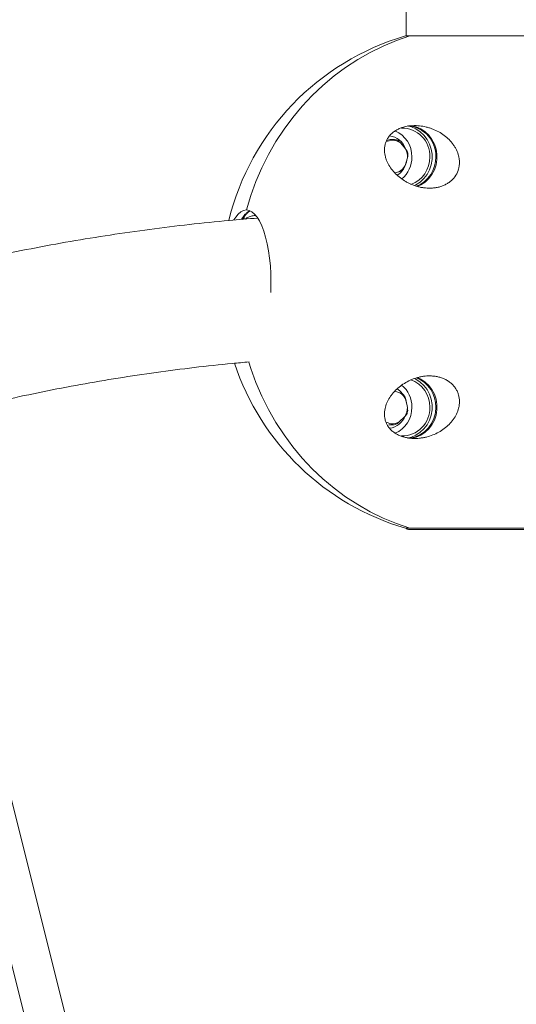
# Model space of a CAD drawing. Units: millimetres. Extents: x -2998 to 2757, y -3256 to 3256.
# Drawn here: x -183 to 16, y 691 to 1085 of the extents above; entities that cross this region are included whole.
import ezdxf

# ---------------------------------------------------------------- set-up
doc = ezdxf.new("R2010")
doc.units = ezdxf.units.MM
doc.linetypes.add('PHANTOM', pattern=[12.7, 6.35, -1.27, 1.27, -1.27, 1.27, -1.27])

msp = doc.modelspace()

# ---------------------------------------------------------------- linework, layer by layer
at = {"color": 7, "linetype": 'Continuous', "lineweight": 15}
for p, q in [((-28.5, 1727.26), (-28.5, 1078.37)), ((28.8, 1078.37), (-28.8, 1078.37)), ((-34.14, 1036.7), (-36.5, 1036.14)), ((-34.89, 1036.97), (-36.33, 1036.62)), ((-34.89, 1036.97), (-33.15, 1036.97)), ((-28.77, 1033.2), (-30.83, 1035.6)), ((-28.92, 1026.51), (-28.01, 1029.61)), ((-33.04, 1023.64), (-31.47, 1024.01)), ((-31.01, 935.72), (-33.04, 936.39)), ((-28, 929.83), (-28.67, 933)), ((-31.28, 924.12), (-29.04, 926.32)), ((-36.57, 923.95), (-34.66, 923.31)), ((-33.7, 922.94), (-35.44, 922.94)), ((-28.8, 881.63), (28.8, 881.63)), ((-157.01, 656.34), (-208.06, 859.08)), ((-223.45, 854.69), (-171.86, 649.8))]:
    msp.add_line(p, q, dxfattribs=at)
at = {"color": 8, "linetype": 'PHANTOM', "lineweight": 0}
msp.add_line((-93.38, 1005.91), (-93.28, 1005.11), dxfattribs=at)
at = {"color": 7, "linetype": 'Continuous', "lineweight": 15, "flags": 128}
for points in [[(-92.44, 1008.8), (-90.69, 1014.54), (-88.62, 1020.16), (-86.24, 1025.64), (-83.57, 1030.96), (-80.61, 1036.11), (-77.36, 1041.06), (-73.85, 1045.8), (-70.08, 1050.31), (-66.07, 1054.58), (-61.83, 1058.59), (-57.38, 1062.33), (-52.73, 1065.78), (-47.89, 1068.93), (-42.89, 1071.78), (-37.74, 1074.3), (-32.46, 1076.51), (-27.06, 1078.37)], [(-27.06, 1078.37), (-32.46, 1076.51), (-37.74, 1074.3), (-42.89, 1071.78), (-47.89, 1068.93), (-52.73, 1065.78), (-57.38, 1062.33), (-61.83, 1058.59), (-66.07, 1054.58), (-70.08, 1050.31), (-73.85, 1045.8), (-77.36, 1041.06), (-80.61, 1036.11), (-83.57, 1030.96), (-86.24, 1025.64), (-88.62, 1020.16), (-90.69, 1014.54), (-92.44, 1008.8)], [(-25.22, 1018.53), (-24.6, 1018.84), (-22.9, 1019.95), (-21.4, 1021.35), (-20.15, 1023), (-19.18, 1024.85), (-18.52, 1026.85), (-18.18, 1028.94), (-18.18, 1031.06), (-18.52, 1033.15), (-19.18, 1035.15), (-20.15, 1037), (-21.4, 1038.65), (-22.9, 1040.05), (-24.6, 1041.16), (-26.44, 1041.95), (-28.19, 1042.37)], [(-24.23, 1018.13), (-22.64, 1018.84), (-20.94, 1019.95), (-19.45, 1021.35), (-18.2, 1023), (-17.23, 1024.85), (-16.56, 1026.85), (-16.23, 1028.94), (-16.23, 1031.06), (-16.56, 1033.15), (-17.23, 1035.15), (-18.2, 1037), (-19.45, 1038.65), (-20.94, 1040.05), (-22.64, 1041.16), (-24.49, 1041.95), (-26.44, 1042.4), (-26.99, 1042.46)], [(-97.42, 1004.85), (-96.71, 1005.95), (-95.69, 1007.18), (-94.63, 1008.08), (-93.54, 1008.62), (-92.44, 1008.8)], [(-92.44, 1008.8), (-91.34, 1008.62), (-90.25, 1008.08), (-89.18, 1007.18), (-88.16, 1005.95), (-87.2, 1004.39), (-86.3, 1002.52), (-85.47, 1000.36), (-84.74, 997.96), (-84.1, 995.32), (-83.56, 992.5), (-83.14, 989.51), (-82.84, 986.41), (-82.65, 983.22), (-82.59, 980), (-82.65, 976.78), (-82.69, 975.77)], [(-27.06, 881.63), (-32.46, 883.49), (-37.74, 885.7), (-42.89, 888.22), (-47.89, 891.07), (-52.73, 894.22), (-57.38, 897.67), (-61.83, 901.41), (-66.07, 905.42), (-70.08, 909.69), (-73.85, 914.2), (-77.36, 918.94), (-80.61, 923.89), (-83.57, 929.04), (-86.24, 934.36), (-88.62, 939.84), (-90.69, 945.46), (-91.51, 948.03)], [(-91.51, 948.01), (-90.69, 945.46), (-88.62, 939.84), (-86.24, 934.36), (-83.57, 929.04), (-80.61, 923.89), (-77.36, 918.94), (-73.85, 914.2), (-70.08, 909.69), (-66.07, 905.42), (-61.83, 901.41), (-57.38, 897.67), (-52.73, 894.22), (-47.89, 891.07), (-42.89, 888.22), (-37.74, 885.7), (-32.46, 883.49), (-27.06, 881.63)], [(-27.97, 917.67), (-26.44, 918.05), (-24.6, 918.84), (-22.9, 919.95), (-21.4, 921.35), (-20.15, 923), (-19.18, 924.85), (-18.52, 926.85), (-18.18, 928.94), (-18.18, 931.06), (-18.52, 933.15), (-19.18, 935.15), (-20.15, 937), (-21.4, 938.65), (-22.9, 940.05), (-24.6, 941.16), (-25.16, 941.45)], [(-26.66, 917.57), (-26.44, 917.6), (-24.49, 918.05), (-22.64, 918.84), (-20.94, 919.95), (-19.45, 921.35), (-18.2, 923), (-17.23, 924.85), (-16.56, 926.85), (-16.23, 928.94), (-16.23, 931.06), (-16.56, 933.15), (-17.23, 935.15), (-18.2, 937), (-19.45, 938.65), (-20.94, 940.05), (-22.64, 941.16), (-24.06, 941.8)], [(-28.24, 930.98), (-28.26, 931.12), (-28.61, 932.71)]]:
    msp.add_lwpolyline(points, dxfattribs=at)
at = {"color": 7, "linetype": 'Continuous', "lineweight": 15}
for centre, radius, start, end in [((0, 980), 102.5, 106.3184, 166.0861), ((-37.33, 1030.22), 11.09, 358.8755, 67.0392), ((-30.16, 1030.4), 11.09, 357.9554, 91.2306), ((-28.85, 1030.35), 12.18, 358.3445, 83.9986), ((-36.35, 1030.47), 8.05, 19.5641, 81.7372), ((-34.31, 1030.66), 6.04, 54.7901, 88.339), ((-34.46, 1030.72), 6.38, 64.9651, 78.164), ((-35.05, 1030.01), 7.05, 356.7669, 26.9716), ((-35.25, 1030.01), 7.49, 5.9379, 17.8006), ((-37.61, 1029.89), 11.36, 309.9702, 0.5446), ((-37.06, 1029.97), 8.86, 332.7512, 351.5375), ((-30.47, 1029.76), 11.39, 289.6255, 1.1959), ((-29.11, 1029.77), 12.44, 292.3171, 1.0661), ((-36.51, 1029.62), 8.21, 302.1397, 325.0365), ((-34.54, 1029.7), 6.46, 298.3691, 330.4041), ((-34.7, 1029.67), 6.85, 308.0902, 320.6829), ((0, 980), 102.5, 198.4738, 253.6816), ((-30.47, 930.24), 11.39, 358.8023, 70.4596), ((-29.11, 930.23), 12.44, 358.9286, 67.9433), ((-36.46, 930.44), 8.13, 38.7497, 57.8692), ((-37.61, 930.11), 11.36, 359.4526, 50.2154), ((-34.62, 930.23), 6.56, 24.9818, 56.6928), ((-34.78, 930.26), 6.96, 34.6057, 47.0689), ((-37.42, 929.84), 11.18, 293.2214, 0.8087), ((-30.16, 929.6), 11.09, 268.7694, 2.0446), ((-35, 929.98), 7, 328.4226, 358.7739), ((-35.2, 929.98), 7.43, 337.6377, 349.5588), ((-28.89, 929.68), 12.22, 276.7902, 1.5058), ((-36.37, 929.55), 8.08, 278.6161, 338.755), ((-34.3, 929.29), 5.99, 266.5237, 300.2526), ((-34.44, 929.23), 6.33, 276.7526, 290.0237), ((-27.6, 882.1), 1, 208.0848, 270)]:
    msp.add_arc(centre, radius, start, end, dxfattribs=at)
at = {"color": 8, "linetype": 'PHANTOM', "lineweight": 0}
msp.add_arc((-87.16, 1001.28), 8.17, 118.0046, 151.7019, dxfattribs=at)
at = {"color": 7, "linetype": 'Continuous', "lineweight": 15}
for points, knots in [([(-36.83, 1030), (-37.04, 1030.78), (-37.17, 1031.58), (-37.21, 1032.81), (-37.2, 1033.22), (-37.13, 1034.06), (-37.06, 1034.48), (-36.86, 1035.32), (-36.73, 1035.73), (-36.48, 1036.35), (-36.38, 1036.56), (-36.18, 1036.96), (-36.07, 1037.16), (-35.71, 1037.75), (-35.43, 1038.13), (-34.97, 1038.68), (-34.8, 1038.86), (-34.46, 1039.2), (-34.28, 1039.37), (-33.73, 1039.85), (-33.34, 1040.14), (-32.5, 1040.68), (-32.06, 1040.92), (-31.17, 1041.34), (-30.71, 1041.53), (-29.77, 1041.85), (-29.3, 1041.98), (-27.88, 1042.31), (-26.93, 1042.43), (-25.02, 1042.53), (-24.09, 1042.5), (-22.26, 1042.31), (-21.37, 1042.15), (-20.04, 1041.83), (-19.61, 1041.71), (-18.75, 1041.44), (-18.33, 1041.29), (-17.09, 1040.8), (-16.3, 1040.43), (-14.76, 1039.59), (-14.02, 1039.11), (-12.64, 1038.08), (-11.99, 1037.53), (-10.79, 1036.33), (-10.23, 1035.69), (-9.48, 1034.65), (-9.24, 1034.29), (-8.8, 1033.56), (-8.6, 1033.18), (-8.05, 1032.04), (-7.75, 1031.24), (-7.44, 1029.98), (-7.36, 1029.55), (-7.25, 1028.7), (-7.22, 1028.26), (-7.22, 1027.39), (-7.24, 1026.95), (-7.35, 1026.06), (-7.44, 1025.62), (-7.79, 1024.33), (-8.15, 1023.48), (-9.15, 1021.88), (-9.77, 1021.15), (-10.86, 1020.18), (-11.26, 1019.88), (-12.08, 1019.34), (-12.51, 1019.09), (-13.39, 1018.65), (-13.86, 1018.46), (-14.8, 1018.13), (-15.27, 1017.99), (-16.24, 1017.77), (-16.73, 1017.68), (-17.71, 1017.56), (-18.2, 1017.52), (-19.65, 1017.48), (-20.61, 1017.53), (-22.03, 1017.73), (-22.5, 1017.81), (-23.42, 1018.01), (-23.87, 1018.13), (-25.19, 1018.52), (-26.05, 1018.84), (-27.28, 1019.4), (-27.69, 1019.6), (-28.48, 1020.02), (-28.86, 1020.24), (-29.98, 1020.93), (-30.68, 1021.43), (-32, 1022.52), (-32.63, 1023.1), (-33.77, 1024.32), (-34.29, 1024.96), (-35.22, 1026.3), (-35.63, 1026.99), (-36.16, 1028.09), (-36.32, 1028.46), (-36.6, 1029.22), (-36.73, 1029.61), (-36.83, 1030)], [0, 0, 0, 0, 0.03125, 0.03125, 0.046875, 0.046875, 0.0625, 0.0625, 0.078125, 0.078125, 0.085938, 0.085938, 0.09375, 0.09375, 0.109375, 0.109375, 0.117188, 0.117188, 0.125, 0.125, 0.140625, 0.140625, 0.15625, 0.15625, 0.171875, 0.171875, 0.1875, 0.1875, 0.21875, 0.21875, 0.25, 0.25, 0.28125, 0.28125, 0.296875, 0.296875, 0.3125, 0.3125, 0.34375, 0.34375, 0.375, 0.375, 0.40625, 0.40625, 0.4375, 0.4375, 0.453125, 0.453125, 0.46875, 0.46875, 0.5, 0.5, 0.515625, 0.515625, 0.53125, 0.53125, 0.546875, 0.546875, 0.5625, 0.5625, 0.59375, 0.59375, 0.625, 0.625, 0.640625, 0.640625, 0.65625, 0.65625, 0.671875, 0.671875, 0.6875, 0.6875, 0.703125, 0.703125, 0.71875, 0.71875, 0.75, 0.75, 0.765625, 0.765625, 0.78125, 0.78125, 0.8125, 0.8125, 0.828125, 0.828125, 0.84375, 0.84375, 0.875, 0.875, 0.90625, 0.90625, 0.9375, 0.9375, 0.96875, 0.96875, 0.984375, 0.984375, 1, 1, 1, 1]), ([(-93.97, 1004.97), (-93.91, 1005.07), (-93.59, 1005.7), (-92.95, 1006.59), (-92.09, 1007.58), (-91.44, 1008.15), (-91.1, 1008.31), (-91.03, 1008.34)], [0, 0, 0, 0, 0.056581, 0.346574, 0.634895, 0.922728, 1, 1, 1, 1]), ([(-87.96, 1005.55), (-91.75, 1005.25), (-100.85, 1004.53), (-115.24, 1003.03), (-131.12, 1001.1), (-146.96, 998.84), (-162.77, 996.26), (-178.54, 993.38), (-194.25, 990.15), (-205.32, 987.73), (-211.13, 986.3), (-211.74, 986.15)], [0, 0, 0, 0, 0.091149, 0.218675, 0.346259, 0.473901, 0.601602, 0.729362, 0.857183, 0.985065, 1, 1, 1, 1]), ([(-92.74, 1005.15), (-92.66, 1005.25), (-92.34, 1005.62), (-91.29, 1006.09), (-90, 1006.49), (-89.13, 1006.6), (-88.82, 1006.63)], [0, 0, 0, 0, 0.126923, 0.46972, 0.809796, 1, 1, 1, 1]), ([(-197.09, 931.02), (-194.33, 931.68), (-186.6, 933.51), (-173.83, 936.19), (-158.78, 939.09), (-143.67, 941.66), (-128.51, 943.93), (-113.3, 945.87), (-100.92, 947.25), (-93.61, 947.87), (-91.38, 948.06)], [0, 0, 0, 0, 0.079247, 0.222092, 0.36501, 0.508001, 0.651063, 0.794197, 0.937401, 1, 1, 1, 1]), ([(-36.83, 930), (-36.62, 930.78), (-36.34, 931.54), (-35.64, 932.98), (-35.23, 933.68), (-34.53, 934.69), (-34.28, 935.03), (-33.76, 935.67), (-33.49, 935.98), (-32.63, 936.89), (-32.02, 937.47), (-30.7, 938.55), (-29.99, 939.06), (-28.5, 939.98), (-27.73, 940.4), (-26.11, 941.14), (-25.26, 941.46), (-23.93, 941.86), (-23.47, 941.97), (-22.55, 942.18), (-22.09, 942.26), (-20.68, 942.46), (-19.73, 942.52), (-18.26, 942.48), (-17.77, 942.44), (-16.8, 942.33), (-16.31, 942.24), (-15.35, 942.03), (-14.87, 941.89), (-13.93, 941.57), (-13.47, 941.38), (-12.58, 940.95), (-12.15, 940.71), (-11.53, 940.3), (-11.33, 940.16), (-10.94, 939.86), (-10.75, 939.71), (-10.2, 939.23), (-9.86, 938.89), (-9.39, 938.35), (-9.24, 938.17), (-8.96, 937.78), (-8.82, 937.59), (-8.44, 936.99), (-8.23, 936.58), (-7.85, 935.74), (-7.7, 935.31), (-7.33, 933.99), (-7.22, 933.11), (-7.22, 931.79), (-7.24, 931.35), (-7.35, 930.49), (-7.43, 930.06), (-7.74, 928.8), (-8.03, 928), (-8.76, 926.47), (-9.2, 925.74), (-10.2, 924.35), (-10.76, 923.7), (-11.97, 922.5), (-12.62, 921.94), (-14, 920.9), (-14.74, 920.43), (-16.27, 919.58), (-17.07, 919.21), (-18.71, 918.56), (-19.56, 918.29), (-20.89, 917.96), (-21.34, 917.87), (-22.24, 917.71), (-22.69, 917.65), (-24.06, 917.51), (-25, 917.47), (-26.42, 917.54), (-26.9, 917.59), (-27.86, 917.71), (-28.33, 917.8), (-29.28, 918.01), (-29.75, 918.15), (-30.69, 918.46), (-31.15, 918.65), (-32.04, 919.07), (-32.48, 919.31), (-33.11, 919.71), (-33.31, 919.85), (-33.71, 920.15), (-33.9, 920.3), (-34.45, 920.78), (-34.79, 921.11), (-35.26, 921.66), (-35.41, 921.85), (-35.69, 922.23), (-35.82, 922.42), (-36.18, 923.01), (-36.38, 923.42), (-36.63, 924.04), (-36.71, 924.25), (-36.85, 924.67), (-36.9, 924.88), (-37.06, 925.5), (-37.12, 925.92), (-37.2, 926.75), (-37.21, 927.17), (-37.18, 928), (-37.14, 928.4), (-37.02, 929.21), (-36.94, 929.61), (-36.83, 930)], [0, 0, 0, 0, 0.03125, 0.03125, 0.0625, 0.0625, 0.078125, 0.078125, 0.09375, 0.09375, 0.125, 0.125, 0.15625, 0.15625, 0.1875, 0.1875, 0.21875, 0.21875, 0.234375, 0.234375, 0.25, 0.25, 0.28125, 0.28125, 0.296875, 0.296875, 0.3125, 0.3125, 0.328125, 0.328125, 0.34375, 0.34375, 0.359375, 0.359375, 0.367188, 0.367188, 0.375, 0.375, 0.390625, 0.390625, 0.398438, 0.398438, 0.40625, 0.40625, 0.421875, 0.421875, 0.4375, 0.4375, 0.46875, 0.46875, 0.484375, 0.484375, 0.5, 0.5, 0.53125, 0.53125, 0.5625, 0.5625, 0.59375, 0.59375, 0.625, 0.625, 0.65625, 0.65625, 0.6875, 0.6875, 0.71875, 0.71875, 0.734375, 0.734375, 0.75, 0.75, 0.78125, 0.78125, 0.796875, 0.796875, 0.8125, 0.8125, 0.828125, 0.828125, 0.84375, 0.84375, 0.859375, 0.859375, 0.867188, 0.867188, 0.875, 0.875, 0.890625, 0.890625, 0.898438, 0.898438, 0.90625, 0.90625, 0.921875, 0.921875, 0.929688, 0.929688, 0.9375, 0.9375, 0.953125, 0.953125, 0.96875, 0.96875, 0.984375, 0.984375, 1, 1, 1, 1]), ([(-27.48, 881.1), (-27.51, 881.1), (-27.63, 881.1), (-26.93, 881.1), (-25.73, 881.1), (-24.24, 881.1), (-22.48, 881.1), (-20.56, 881.1), (-17.9, 881.1), (-14.84, 881.1), (-11.47, 881.1), (-8.83, 881.1), (-6.13, 881.1), (-2.54, 881.1), (1.9, 881.1), (5.3, 881.1), (6.95, 881.1)], [0, 0, 0, 0, 0.0391496, 0.1393575, 0.2061893, 0.2750985, 0.3459473, 0.4013261, 0.4567153, 0.5696888, 0.626246, 0.6828137, 0.7381925, 0.7935817, 0.8997921, 1, 1, 1, 1]), ([(6.95, 881.1), (8.02, 881.1), (10.21, 881.1), (13.35, 881.1), (16.12, 881.1), (18.49, 881.1), (21.15, 881.1), (23.41, 881.1), (25.16, 881.1), (26.2, 881.1), (26.95, 881.1), (27.51, 881.1), (27.49, 881.1), (27.48, 881.1)], [0, 0, 0, 0, 0.09266, 0.188193, 0.286419, 0.363197, 0.439989, 0.596618, 0.675029, 0.753456, 0.830234, 0.907026, 1, 1, 1, 1])]:
    msp.add_open_spline(points, degree=3, knots=knots, dxfattribs=at)
for points in [[(-33.15, 1036.97), (-33.46, 1036.88), (-33.79, 1036.79), (-34.14, 1036.7)], [(-30.83, 1035.6), (-31.14, 1035.91), (-31.44, 1036.21), (-31.75, 1036.5)], [(-28.12, 1032.3), (-28.32, 1032.59), (-28.53, 1032.89), (-28.77, 1033.2)], [(-28.01, 1029.61), (-27.93, 1030.01), (-27.86, 1030.4), (-27.8, 1030.78)], [(-31.47, 1024.01), (-31.12, 1024.1), (-30.79, 1024.19), (-30.48, 1024.28)], [(-29.41, 1025.33), (-29.24, 1025.71), (-29.08, 1026.1), (-28.92, 1026.51)], [(-30.05, 935.35), (-30.35, 935.47), (-30.67, 935.59), (-31.01, 935.72)], [(-28.67, 933), (-28.79, 933.41), (-28.92, 933.81), (-29.06, 934.21)], [(-27.89, 928.63), (-27.91, 929.02), (-27.95, 929.42), (-28, 929.83)], [(-29.04, 926.32), (-28.78, 926.6), (-28.54, 926.88), (-28.32, 927.15)], [(-34.66, 923.31), (-34.32, 923.19), (-34, 923.06), (-33.7, 922.94)], [(-32.27, 923.28), (-31.94, 923.55), (-31.61, 923.83), (-31.28, 924.12)]]:
    msp.add_open_spline(points, degree=3, dxfattribs=at)

doc.saveas('drawing.dxf')
